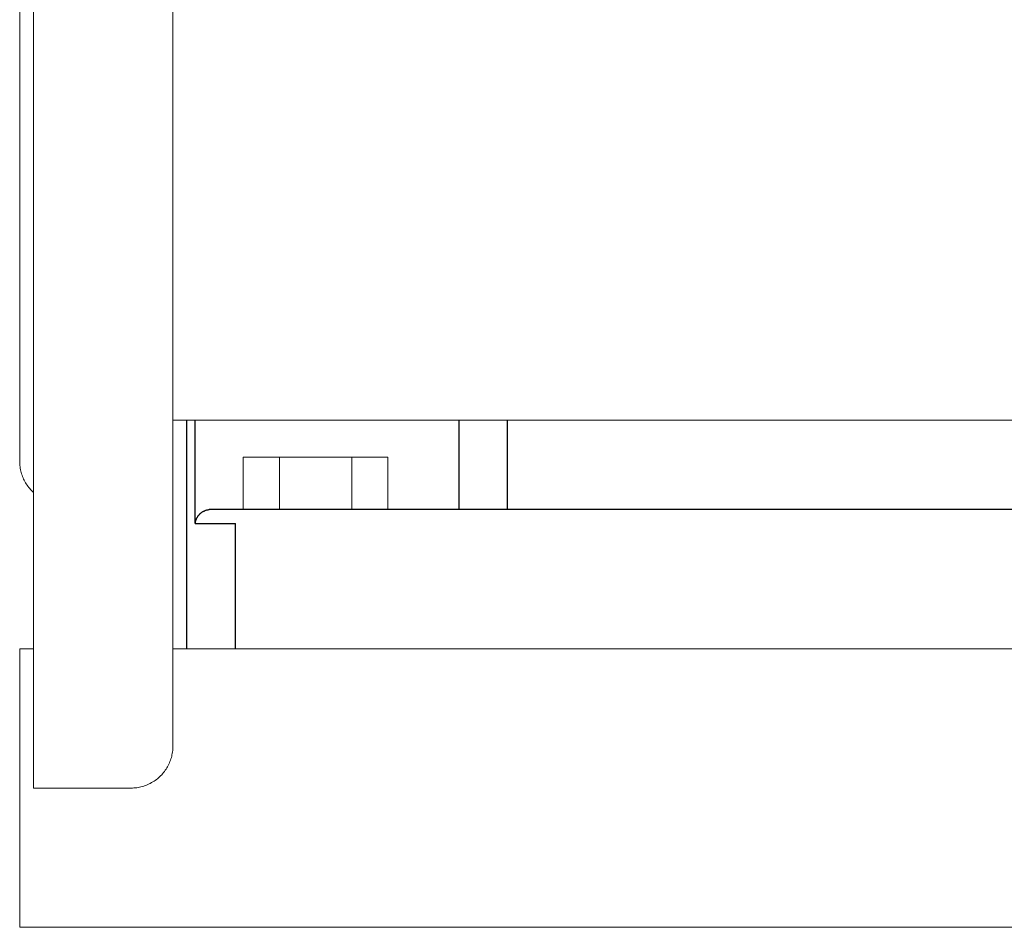
# Model space of a CAD drawing. Units: millimetres. Extents: x -1438 to 2662, y -2000 to 2994.
# Drawn here: x 0 to 141, y -1904 to -1773 of the extents above; entities that cross this region are included whole.
import ezdxf

# ---------------------------------------------------------------- set-up
doc = ezdxf.new("R2010")
doc.units = ezdxf.units.MM
doc.layers.add('Make2D$Visible$Curves$1', color=7, linetype='Continuous', true_color=0x000000)
doc.layers.add('Make2D$Visible$Curves$3DCPCOLOR254', color=7, linetype='Continuous', lineweight=0, true_color=0xd6d6d6)

msp = doc.modelspace()

# ---------------------------------------------------------------- linework, layer by layer
at = {"layer": 'Make2D$Visible$Curves$1', "color": 251, "true_color": 0x545454}
for points in [[(24, -1863.56), (24, -1830.71)], [(25.22, -1845.56), (25.22, -1830.71)], [(63.05, -1830.71), (63.05, -1843.56)], [(70.02, -1830.71), (70.02, -1843.56)], [(25.22, -1845.56), (25.22, -1845.56), (25.23, -1845.49), (25.23, -1845.43), (25.25, -1845.37), (25.26, -1845.3), (25.27, -1845.24), (25.29, -1845.18), (25.31, -1845.11), (25.33, -1845.05), (25.35, -1844.99), (25.38, -1844.93), (25.4, -1844.87), (25.43, -1844.81), (25.46, -1844.75), (25.49, -1844.69), (25.53, -1844.64), (25.56, -1844.58), (25.59, -1844.54), (25.61, -1844.5), (25.64, -1844.46), (25.67, -1844.42), (25.7, -1844.39), (25.73, -1844.35), (25.76, -1844.31), (25.8, -1844.27), (25.83, -1844.24), (25.87, -1844.2), (25.9, -1844.17), (25.94, -1844.13), (25.98, -1844.1), (26.02, -1844.07), (26.06, -1844.03), (26.1, -1844), (26.16, -1843.96), (26.23, -1843.91), (26.26, -1843.89), (26.3, -1843.87), (26.33, -1843.85), (26.37, -1843.83), (26.4, -1843.81), (26.44, -1843.79), (26.47, -1843.78), (26.51, -1843.76), (26.55, -1843.74), (26.59, -1843.73), (26.62, -1843.71), (26.66, -1843.7), (26.73, -1843.67), (26.8, -1843.65), (26.86, -1843.63), (26.93, -1843.62), (27, -1843.6), (27.07, -1843.59), (27.14, -1843.58), (27.18, -1843.58), (27.21, -1843.57)], [(27.38, -1843.56), (27.33, -1843.57), (27.27, -1843.57), (27.21, -1843.57)], [(32.94, -1843.56), (27.38, -1843.56)], [(47.86, -1843.56), (32.94, -1843.56)], [(217.99, -1843.56), (47.86, -1843.56)], [(25.22, -1845.56), (30.98, -1845.56)], [(30.98, -1863.56), (30.98, -1845.56)]]:
    msp.add_lwpolyline(points, dxfattribs=at)
at = {"layer": 'Make2D$Visible$Curves$3DCPCOLOR254'}
for points in [[(2, -1883.56), (2, -1663.56)], [(22, -1773.56), (22, -1669.56)], [(0, -1773.56), (0, -1710.49)], [(0, -1836.64), (0, -1773.56)], [(22, -1877.56), (22, -1773.56)], [(217.81, -1830.71), (22, -1830.71)], [(2, -1841.11), (1.85, -1840.97), (1.71, -1840.83), (1.57, -1840.69), (1.44, -1840.53), (1.31, -1840.38), (1.18, -1840.22), (1.07, -1840.05), (0.95, -1839.89), (0.85, -1839.72), (0.75, -1839.54), (0.65, -1839.36), (0.56, -1839.18), (0.48, -1839), (0.41, -1838.81), (0.34, -1838.62), (0.27, -1838.43), (0.22, -1838.23), (0.17, -1838.04), (0.12, -1837.84), (0.08, -1837.64), (0.05, -1837.44), (0.03, -1837.24), (0.01, -1837.04), (0, -1836.84), (0, -1836.64)], [(32.11, -1836.06), (32.11, -1843.56)], [(32.11, -1836.06), (37.3, -1836.06)], [(37.3, -1836.06), (37.3, -1843.56)], [(37.3, -1836.06), (47.7, -1836.06)], [(47.7, -1836.06), (47.7, -1843.56)], [(47.7, -1836.06), (52.89, -1836.06)], [(52.89, -1836.06), (52.89, -1843.56)], [(0, -1863.56), (0, -1868.56)], [(0, -1863.56), (2, -1863.56)], [(22, -1863.56), (223.13, -1863.56)], [(0, -1868.56), (0, -1898.56)], [(22, -1877.56), (22, -1877.77), (21.99, -1877.97), (21.97, -1878.18), (21.94, -1878.38), (21.91, -1878.58), (21.87, -1878.79), (21.83, -1878.99), (21.78, -1879.18), (21.72, -1879.38), (21.65, -1879.57), (21.58, -1879.77), (21.5, -1879.95), (21.42, -1880.14), (21.33, -1880.32), (21.23, -1880.51), (21.13, -1880.68), (21.02, -1880.86), (20.9, -1881.02), (20.78, -1881.19), (20.65, -1881.35), (20.52, -1881.51), (20.39, -1881.66), (20.24, -1881.81), (20.1, -1881.95), (19.94, -1882.09), (19.79, -1882.22), (19.63, -1882.35), (19.46, -1882.47), (19.29, -1882.58), (19.12, -1882.69), (18.94, -1882.79), (18.76, -1882.89), (18.58, -1882.98), (18.39, -1883.07), (18.2, -1883.15), (18.01, -1883.22), (17.82, -1883.28), (17.62, -1883.34), (17.42, -1883.39), (17.22, -1883.44), (17.02, -1883.48), (16.82, -1883.51), (16.61, -1883.53), (16.41, -1883.55), (16.2, -1883.56), (16, -1883.56)], [(16, -1883.56), (2, -1883.56)], [(0, -1898.56), (0, -1903.56)], [(223.35, -1903.56), (0, -1903.56)]]:
    msp.add_lwpolyline(points, dxfattribs=at)

doc.saveas('drawing.dxf')
